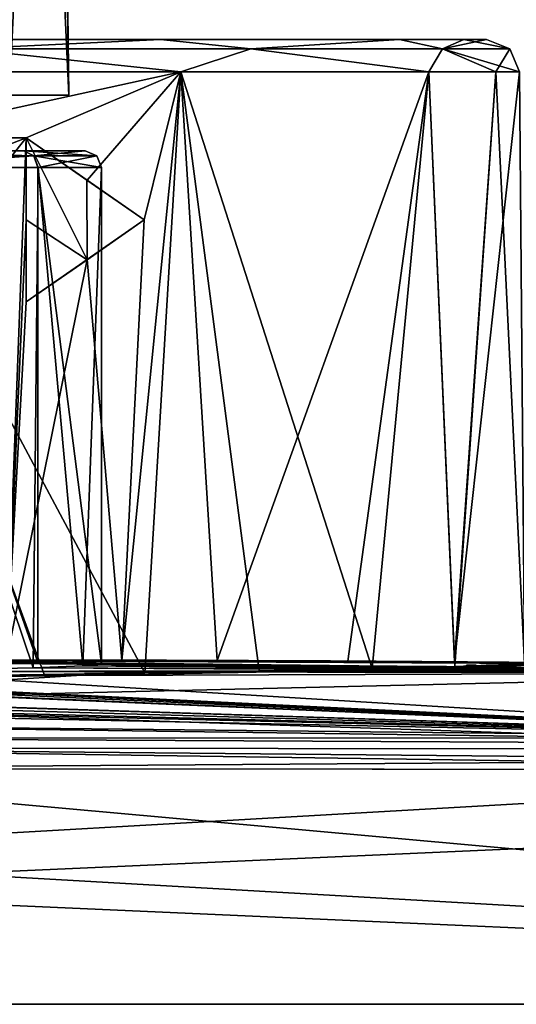
# Model space of a CAD drawing. Units: millimetres. Extents: x -82 to 82, y 17 to 106.
# Drawn here: x 12 to 27, y 27 to 57 of the extents above; entities that cross this region are included whole.
import ezdxf

# ---------------------------------------------------------------- set-up
doc = ezdxf.new("R2010")
doc.units = ezdxf.units.MM
doc.header["$LTSCALE"] = 81.481481
for name, color, linetype in [('13', 7, 'CONTINUOUS'), ('152', 7, 'CONTINUOUS'), ('153', 7, 'CONTINUOUS'), ('154', 7, 'CONTINUOUS'), ('155', 7, 'CONTINUOUS'), ('156', 7, 'CONTINUOUS'), ('157', 7, 'CONTINUOUS'), ('159', 7, 'CONTINUOUS'), ('160', 7, 'CONTINUOUS'), ('161', 7, 'CONTINUOUS'), ('162', 7, 'CONTINUOUS'), ('163', 7, 'CONTINUOUS'), ('164', 7, 'CONTINUOUS'), ('165', 7, 'CONTINUOUS'), ('166', 7, 'CONTINUOUS'), ('167', 7, 'CONTINUOUS'), ('168', 7, 'CONTINUOUS'), ('169', 7, 'CONTINUOUS'), ('170', 7, 'CONTINUOUS'), ('171', 7, 'CONTINUOUS'), ('172', 7, 'CONTINUOUS'), ('173', 7, 'CONTINUOUS'), ('174', 7, 'CONTINUOUS'), ('175', 7, 'CONTINUOUS'), ('176', 7, 'CONTINUOUS'), ('20', 7, 'CONTINUOUS'), ('245', 7, 'CONTINUOUS'), ('246', 7, 'CONTINUOUS'), ('247', 7, 'CONTINUOUS'), ('254', 7, 'CONTINUOUS'), ('286', 7, 'CONTINUOUS'), ('287', 7, 'CONTINUOUS'), ('288', 7, 'CONTINUOUS'), ('293', 7, 'CONTINUOUS'), ('294', 7, 'CONTINUOUS'), ('295', 7, 'CONTINUOUS'), ('3', 7, 'CONTINUOUS'), ('308', 7, 'CONTINUOUS'), ('324', 7, 'CONTINUOUS'), ('326', 7, 'CONTINUOUS'), ('327', 7, 'CONTINUOUS'), ('4', 7, 'CONTINUOUS'), ('5', 7, 'CONTINUOUS'), ('9', 7, 'CONTINUOUS')]:
    doc.layers.add(name, color=color, linetype=linetype)

msp = doc.modelspace()

# ---------------------------------------------------------------- linework, layer by layer
at = {"layer": '13', "color": 254, "linetype": 'Continuous', "true_color": 0xe6e6e6}
for points in [[(31.904, 35.112, 80.212), (0, 35.121, 80.219), (79.503, 34.732, 80.822), (31.904, 35.112, 80.212)], [(79.503, 34.732, 80.822), (0, 35.121, 80.219), (0, 34.818, 80.847), (79.503, 34.732, 80.822)], [(0, 34.178, 81.124), (79.503, 34.732, 80.822), (0, 34.818, 80.847), (0, 34.178, 81.124)], [(0, 34.178, 81.124), (46.221, 34.155, 81.125), (79.503, 34.732, 80.822), (0, 34.178, 81.124)]]:
    msp.add_3dface(points, dxfattribs=at)
at = {"layer": '152', "color": 254, "linetype": 'Continuous', "true_color": 0xe6e6e6}
for points in [[(27.116, 37.21, -42.861), (27.264, 37.203, -43.216), (27.117, 37.26, -42.862), (27.116, 37.21, -42.861)], [(27.117, 37.26, -42.862), (27.264, 37.203, -43.216), (27.264, 37.253, -43.217), (27.117, 37.26, -42.862)]]:
    msp.add_3dface(points, dxfattribs=at)
at = {"layer": '153', "color": 254, "linetype": 'Continuous', "true_color": 0xe6e6e6}
for points in [[(27.117, 37.267, -42.523), (27.116, 37.217, -42.522), (27.117, 37.264, -42.692), (27.117, 37.267, -42.523)], [(27.116, 37.217, -42.522), (27.116, 37.214, -42.692), (27.117, 37.264, -42.692), (27.116, 37.217, -42.522)], [(27.116, 37.214, -42.692), (27.116, 37.21, -42.861), (27.117, 37.264, -42.692), (27.116, 37.214, -42.692)], [(27.116, 37.21, -42.861), (27.117, 37.26, -42.862), (27.117, 37.264, -42.692), (27.116, 37.21, -42.861)]]:
    msp.add_3dface(points, dxfattribs=at)
at = {"layer": '154', "color": 254, "linetype": 'Continuous', "true_color": 0xe6e6e6}
for points in [[(25.613, 37.278, -42.523), (25.612, 37.228, -42.522), (26.366, 37.272, -42.523), (25.613, 37.278, -42.523)], [(25.612, 37.228, -42.522), (26.365, 37.222, -42.522), (26.366, 37.272, -42.523), (25.612, 37.228, -42.522)], [(26.365, 37.222, -42.522), (27.116, 37.217, -42.522), (26.366, 37.272, -42.523), (26.365, 37.222, -42.522)], [(27.116, 37.217, -42.522), (27.117, 37.267, -42.523), (26.366, 37.272, -42.523), (27.116, 37.217, -42.522)]]:
    msp.add_3dface(points, dxfattribs=at)
at = {"layer": '155', "color": 254, "linetype": 'Continuous', "true_color": 0xe6e6e6}
for points in [[(25.612, 37.228, -42.522), (25.613, 37.278, -42.523), (25.613, 37.27, -42.944), (25.612, 37.228, -42.522)], [(25.612, 37.212, -43.362), (25.612, 37.22, -42.943), (25.613, 37.27, -42.944), (25.612, 37.212, -43.362)], [(25.613, 37.262, -43.363), (25.612, 37.212, -43.362), (25.613, 37.27, -42.944), (25.613, 37.262, -43.363)], [(25.612, 37.22, -42.943), (25.612, 37.228, -42.522), (25.613, 37.27, -42.944), (25.612, 37.22, -42.943)]]:
    msp.add_3dface(points, dxfattribs=at)
at = {"layer": '156', "color": 254, "linetype": 'Continuous', "true_color": 0xe6e6e6}
for points in [[(25.612, 37.212, -43.362), (25.613, 37.262, -43.363), (26.053, 37.238, -44.427), (25.612, 37.212, -43.362)], [(26.053, 37.188, -44.426), (25.612, 37.212, -43.362), (26.053, 37.238, -44.427), (26.053, 37.188, -44.426)], [(27.117, 37.221, -44.868), (26.053, 37.188, -44.426), (26.053, 37.238, -44.427), (27.117, 37.221, -44.868)], [(27.116, 37.171, -44.867), (26.053, 37.188, -44.426), (27.117, 37.221, -44.868), (27.116, 37.171, -44.867)]]:
    msp.add_3dface(points, dxfattribs=at)
at = {"layer": '157', "color": 254, "linetype": 'Continuous', "true_color": 0xe6e6e6}
for points in [[(27.116, 37.171, -44.867), (27.117, 37.221, -44.868), (30.775, 37.189, -44.868), (27.116, 37.171, -44.867)], [(30.774, 37.139, -44.866), (27.116, 37.171, -44.867), (30.775, 37.189, -44.868), (30.774, 37.139, -44.866)]]:
    msp.add_3dface(points, dxfattribs=at)
at = {"layer": '159', "color": 254, "linetype": 'Continuous', "true_color": 0xe6e6e6}
for points in [[(27.13, 37.323, -38.992), (27.13, 37.273, -38.991), (27.13, 37.301, -40.501), (27.13, 37.323, -38.992)], [(27.13, 37.251, -40.501), (27.13, 37.226, -42), (27.13, 37.301, -40.501), (27.13, 37.251, -40.501)], [(27.13, 37.301, -40.501), (27.13, 37.226, -42), (27.13, 37.276, -42.001), (27.13, 37.301, -40.501)], [(27.13, 37.273, -38.991), (27.13, 37.251, -40.501), (27.13, 37.301, -40.501), (27.13, 37.273, -38.991)]]:
    msp.add_3dface(points, dxfattribs=at)
at = {"layer": '160', "color": 254, "linetype": 'Continuous', "true_color": 0xe6e6e6}
for points in [[(26.829, 37.325, -38.992), (26.829, 37.275, -38.991), (26.98, 37.324, -38.992), (26.829, 37.325, -38.992)], [(26.829, 37.275, -38.991), (26.98, 37.274, -38.991), (26.98, 37.324, -38.992), (26.829, 37.275, -38.991)], [(26.98, 37.274, -38.991), (27.13, 37.273, -38.991), (26.98, 37.324, -38.992), (26.98, 37.274, -38.991)], [(27.13, 37.273, -38.991), (27.13, 37.323, -38.992), (26.98, 37.324, -38.992), (27.13, 37.273, -38.991)]]:
    msp.add_3dface(points, dxfattribs=at)
at = {"layer": '161', "color": 254, "linetype": 'Continuous', "true_color": 0xe6e6e6}
for points in [[(26.829, 37.275, -38.991), (26.829, 37.325, -38.992), (26.829, 37.303, -40.502), (26.829, 37.275, -38.991)], [(26.829, 37.253, -40.501), (26.829, 37.275, -38.991), (26.829, 37.303, -40.502), (26.829, 37.253, -40.501)], [(26.829, 37.278, -42.001), (26.829, 37.253, -40.501), (26.829, 37.303, -40.502), (26.829, 37.278, -42.001)], [(26.829, 37.228, -42), (26.829, 37.253, -40.501), (26.829, 37.278, -42.001), (26.829, 37.228, -42)]]:
    msp.add_3dface(points, dxfattribs=at)
at = {"layer": '162', "color": 254, "linetype": 'Continuous', "true_color": 0xe6e6e6}
for points in [[(26.829, 37.228, -42), (26.829, 37.278, -42.001), (26.98, 37.277, -42.001), (26.829, 37.228, -42)], [(26.98, 37.227, -42), (26.829, 37.228, -42), (26.98, 37.277, -42.001), (26.98, 37.227, -42)], [(27.13, 37.226, -42), (26.98, 37.227, -42), (26.98, 37.277, -42.001), (27.13, 37.226, -42)], [(27.13, 37.276, -42.001), (27.13, 37.226, -42), (26.98, 37.277, -42.001), (27.13, 37.276, -42.001)]]:
    msp.add_3dface(points, dxfattribs=at)
at = {"layer": '163', "color": 254, "linetype": 'Continuous', "true_color": 0xe6e6e6}
for points in [[(26.529, 37.328, -38.992), (26.528, 37.278, -38.991), (26.529, 37.305, -40.502), (26.529, 37.328, -38.992)], [(26.528, 37.255, -40.501), (26.528, 37.23, -42), (26.529, 37.305, -40.502), (26.528, 37.255, -40.501)], [(26.529, 37.305, -40.502), (26.528, 37.23, -42), (26.529, 37.28, -42.001), (26.529, 37.305, -40.502)], [(26.528, 37.278, -38.991), (26.528, 37.255, -40.501), (26.529, 37.305, -40.502), (26.528, 37.278, -38.991)]]:
    msp.add_3dface(points, dxfattribs=at)
at = {"layer": '164', "color": 254, "linetype": 'Continuous', "true_color": 0xe6e6e6}
for points in [[(26.228, 37.33, -38.992), (26.227, 37.28, -38.991), (26.378, 37.329, -38.992), (26.228, 37.33, -38.992)], [(26.227, 37.28, -38.991), (26.378, 37.279, -38.991), (26.378, 37.329, -38.992), (26.227, 37.28, -38.991)], [(26.378, 37.279, -38.991), (26.528, 37.278, -38.991), (26.378, 37.329, -38.992), (26.378, 37.279, -38.991)], [(26.528, 37.278, -38.991), (26.529, 37.328, -38.992), (26.378, 37.329, -38.992), (26.528, 37.278, -38.991)]]:
    msp.add_3dface(points, dxfattribs=at)
at = {"layer": '165', "color": 254, "linetype": 'Continuous', "true_color": 0xe6e6e6}
for points in [[(26.227, 37.28, -38.991), (26.228, 37.33, -38.992), (26.228, 37.307, -40.502), (26.227, 37.28, -38.991)], [(26.227, 37.257, -40.501), (26.227, 37.28, -38.991), (26.228, 37.307, -40.502), (26.227, 37.257, -40.501)], [(26.228, 37.282, -42.001), (26.227, 37.257, -40.501), (26.228, 37.307, -40.502), (26.228, 37.282, -42.001)], [(26.227, 37.232, -42), (26.227, 37.257, -40.501), (26.228, 37.282, -42.001), (26.227, 37.232, -42)]]:
    msp.add_3dface(points, dxfattribs=at)
at = {"layer": '166', "color": 254, "linetype": 'Continuous', "true_color": 0xe6e6e6}
for points in [[(26.227, 37.232, -42), (26.228, 37.282, -42.001), (26.378, 37.281, -42.001), (26.227, 37.232, -42)], [(26.378, 37.231, -42), (26.227, 37.232, -42), (26.378, 37.281, -42.001), (26.378, 37.231, -42)], [(26.528, 37.23, -42), (26.378, 37.231, -42), (26.378, 37.281, -42.001), (26.528, 37.23, -42)], [(26.529, 37.28, -42.001), (26.528, 37.23, -42), (26.378, 37.281, -42.001), (26.529, 37.28, -42.001)]]:
    msp.add_3dface(points, dxfattribs=at)
at = {"layer": '167', "color": 254, "linetype": 'Continuous', "true_color": 0xe6e6e6}
for points in [[(25.927, 37.332, -38.992), (25.926, 37.282, -38.991), (25.927, 37.309, -40.502), (25.927, 37.332, -38.992)], [(25.926, 37.259, -40.501), (25.926, 37.235, -42), (25.927, 37.309, -40.502), (25.926, 37.259, -40.501)], [(25.927, 37.309, -40.502), (25.926, 37.235, -42), (25.927, 37.285, -42.001), (25.927, 37.309, -40.502)], [(25.926, 37.282, -38.991), (25.926, 37.259, -40.501), (25.927, 37.309, -40.502), (25.926, 37.282, -38.991)]]:
    msp.add_3dface(points, dxfattribs=at)
at = {"layer": '168', "color": 254, "linetype": 'Continuous', "true_color": 0xe6e6e6}
for points in [[(25.626, 37.334, -38.992), (25.626, 37.284, -38.991), (25.776, 37.333, -38.992), (25.626, 37.334, -38.992)], [(25.626, 37.284, -38.991), (25.776, 37.283, -38.991), (25.776, 37.333, -38.992), (25.626, 37.284, -38.991)], [(25.776, 37.283, -38.991), (25.926, 37.282, -38.991), (25.776, 37.333, -38.992), (25.776, 37.283, -38.991)], [(25.926, 37.282, -38.991), (25.927, 37.332, -38.992), (25.776, 37.333, -38.992), (25.926, 37.282, -38.991)]]:
    msp.add_3dface(points, dxfattribs=at)
at = {"layer": '169', "color": 254, "linetype": 'Continuous', "true_color": 0xe6e6e6}
for points in [[(25.626, 37.284, -38.991), (25.626, 37.334, -38.992), (25.626, 37.311, -40.502), (25.626, 37.284, -38.991)], [(25.626, 37.261, -40.501), (25.626, 37.284, -38.991), (25.626, 37.311, -40.502), (25.626, 37.261, -40.501)], [(25.626, 37.287, -42.001), (25.626, 37.261, -40.501), (25.626, 37.311, -40.502), (25.626, 37.287, -42.001)], [(25.626, 37.237, -42), (25.626, 37.261, -40.501), (25.626, 37.287, -42.001), (25.626, 37.237, -42)]]:
    msp.add_3dface(points, dxfattribs=at)
at = {"layer": '170', "color": 254, "linetype": 'Continuous', "true_color": 0xe6e6e6}
for points in [[(25.626, 37.237, -42), (25.626, 37.287, -42.001), (25.776, 37.286, -42.001), (25.626, 37.237, -42)], [(25.776, 37.236, -42), (25.626, 37.237, -42), (25.776, 37.286, -42.001), (25.776, 37.236, -42)], [(25.926, 37.235, -42), (25.776, 37.236, -42), (25.776, 37.286, -42.001), (25.926, 37.235, -42)], [(25.927, 37.285, -42.001), (25.926, 37.235, -42), (25.776, 37.286, -42.001), (25.927, 37.285, -42.001)]]:
    msp.add_3dface(points, dxfattribs=at)
at = {"layer": '171', "color": 250, "linetype": 'Continuous', "true_color": 0x333333}
for points in [[(25.613, 37.278, -42.523), (26.366, 37.272, -42.523), (25.613, 37.27, -42.944), (25.613, 37.278, -42.523)], [(26.366, 37.272, -42.523), (25.613, 37.262, -43.363), (25.613, 37.27, -42.944), (26.366, 37.272, -42.523)], [(25.613, 37.262, -43.363), (26.366, 37.272, -42.523), (26.053, 37.238, -44.427), (25.613, 37.262, -43.363)], [(25.626, 37.334, -38.992), (25.776, 37.333, -38.992), (25.626, 37.311, -40.502), (25.626, 37.334, -38.992)], [(25.776, 37.333, -38.992), (25.626, 37.287, -42.001), (25.626, 37.311, -40.502), (25.776, 37.333, -38.992)], [(25.626, 37.287, -42.001), (25.776, 37.333, -38.992), (25.776, 37.286, -42.001), (25.626, 37.287, -42.001)], [(25.776, 37.333, -38.992), (25.927, 37.332, -38.992), (25.776, 37.286, -42.001), (25.776, 37.333, -38.992)], [(25.927, 37.332, -38.992), (25.927, 37.309, -40.502), (25.776, 37.286, -42.001), (25.927, 37.332, -38.992)], [(25.927, 37.309, -40.502), (25.927, 37.285, -42.001), (25.776, 37.286, -42.001), (25.927, 37.309, -40.502)], [(26.366, 37.272, -42.523), (27.117, 37.267, -42.523), (26.053, 37.238, -44.427), (26.366, 37.272, -42.523)], [(27.117, 37.267, -42.523), (27.117, 37.264, -42.692), (26.053, 37.238, -44.427), (27.117, 37.267, -42.523)], [(27.117, 37.264, -42.692), (27.117, 37.26, -42.862), (26.053, 37.238, -44.427), (27.117, 37.264, -42.692)], [(27.117, 37.26, -42.862), (27.117, 37.221, -44.868), (26.053, 37.238, -44.427), (27.117, 37.26, -42.862)], [(26.228, 37.33, -38.992), (26.378, 37.329, -38.992), (26.228, 37.307, -40.502), (26.228, 37.33, -38.992)], [(26.378, 37.329, -38.992), (26.228, 37.282, -42.001), (26.228, 37.307, -40.502), (26.378, 37.329, -38.992)], [(26.228, 37.282, -42.001), (26.378, 37.329, -38.992), (26.378, 37.281, -42.001), (26.228, 37.282, -42.001)], [(26.378, 37.329, -38.992), (26.529, 37.328, -38.992), (26.378, 37.281, -42.001), (26.378, 37.329, -38.992)], [(26.529, 37.328, -38.992), (26.529, 37.305, -40.502), (26.378, 37.281, -42.001), (26.529, 37.328, -38.992)], [(26.529, 37.305, -40.502), (26.529, 37.28, -42.001), (26.378, 37.281, -42.001), (26.529, 37.305, -40.502)], [(26.829, 37.325, -38.992), (26.98, 37.324, -38.992), (26.829, 37.303, -40.502), (26.829, 37.325, -38.992)], [(26.98, 37.324, -38.992), (26.829, 37.278, -42.001), (26.829, 37.303, -40.502), (26.98, 37.324, -38.992)], [(26.829, 37.278, -42.001), (26.98, 37.324, -38.992), (26.98, 37.277, -42.001), (26.829, 37.278, -42.001)], [(26.98, 37.324, -38.992), (27.13, 37.323, -38.992), (26.98, 37.277, -42.001), (26.98, 37.324, -38.992)], [(27.13, 37.323, -38.992), (27.13, 37.301, -40.501), (26.98, 37.277, -42.001), (27.13, 37.323, -38.992)], [(27.13, 37.301, -40.501), (27.13, 37.276, -42.001), (26.98, 37.277, -42.001), (27.13, 37.301, -40.501)], [(27.117, 37.26, -42.862), (27.264, 37.253, -43.217), (27.117, 37.221, -44.868), (27.117, 37.26, -42.862)], [(27.264, 37.253, -43.217), (27.618, 37.247, -43.363), (27.117, 37.221, -44.868), (27.264, 37.253, -43.217)], [(27.117, 37.221, -44.868), (27.618, 37.247, -43.363), (30.775, 37.189, -44.868), (27.117, 37.221, -44.868)]]:
    msp.add_3dface(points, dxfattribs=at)
at = {"layer": '172', "color": 7, "linetype": 'Continuous'}
for points in [[(-16.295, 56.4, 48.571), (23.584, 56.4, 39.512), (-23.585, 56.4, 39.51), (-16.295, 56.4, 48.571)], [(-23.585, 56.4, 39.51), (23.584, 56.4, 39.512), (3.247, 56.4, 37.985), (-23.585, 56.4, 39.51)], [(-16.293, 56.4, 7.427), (-23.584, 56.4, 16.488), (16.295, 56.4, 7.429), (-16.293, 56.4, 7.427)], [(16.295, 56.4, 7.429), (-23.584, 56.4, 16.488), (23.585, 56.4, 16.49), (16.295, 56.4, 7.429)], [(23.585, 56.4, 16.49), (-23.584, 56.4, 16.488), (-3.247, 56.4, 18.015), (23.585, 56.4, 16.49)], [(16.293, 56.4, 48.573), (23.584, 56.4, 39.512), (-16.295, 56.4, 48.571), (16.293, 56.4, 48.573)], [(-5.813, 56.4, 53.592), (16.293, 56.4, 48.573), (-16.295, 56.4, 48.571), (-5.813, 56.4, 53.592)], [(5.813, 56.4, 2.408), (-16.293, 56.4, 7.427), (16.295, 56.4, 7.429), (5.813, 56.4, 2.408)], [(5.81, 56.4, 53.592), (16.293, 56.4, 48.573), (-5.813, 56.4, 53.592), (5.81, 56.4, 53.592)], [(3.247, 56.4, 18.015), (23.585, 56.4, 16.49), (-3.247, 56.4, 18.015), (3.247, 56.4, 18.015)], [(23.584, 56.4, 39.512), (25.551, 56.4, 33.988), (3.247, 56.4, 37.985), (23.584, 56.4, 39.512)], [(3.247, 56.4, 37.985), (25.551, 56.4, 33.988), (8.493, 56.4, 34.172), (3.247, 56.4, 37.985)], [(8.493, 56.4, 21.828), (23.585, 56.4, 16.49), (3.247, 56.4, 18.015), (8.493, 56.4, 21.828)], [(25.551, 56.4, 33.988), (26.243, 56.4, 28), (8.493, 56.4, 34.172), (25.551, 56.4, 33.988)], [(8.493, 56.4, 34.172), (26.243, 56.4, 28), (10.5, 56.4, 28), (8.493, 56.4, 34.172)], [(25.551, 56.4, 22.012), (23.585, 56.4, 16.49), (8.493, 56.4, 21.828), (25.551, 56.4, 22.012)], [(10.5, 56.4, 28), (25.551, 56.4, 22.012), (8.493, 56.4, 21.828), (10.5, 56.4, 28)], [(26.243, 56.4, 28), (25.551, 56.4, 22.012), (10.5, 56.4, 28), (26.243, 56.4, 28)]]:
    msp.add_3dface(points, dxfattribs=at)
at = {"layer": '173', "color": 7, "linetype": 'Continuous'}
for points in [[(16.916, 55.409, 6.645), (7.7, 53.4, 1.849), (6.034, 55.409, 1.433), (16.916, 55.409, 6.645)], [(12.2, 53.4, 3.621), (7.7, 53.4, 1.849), (16.916, 55.409, 6.645), (12.2, 53.4, 3.621)], [(14.055, 52.112, 4.628), (12.2, 53.4, 3.621), (16.916, 55.409, 6.645), (14.055, 52.112, 4.628)], [(15.8, 50.9, 5.758), (14.055, 52.112, 4.628), (16.916, 55.409, 6.645), (15.8, 50.9, 5.758)], [(18.028, 37.476, 7.366), (15.113, 37.485, 5.145), (16.916, 55.409, 6.645), (18.028, 37.476, 7.366)], [(15.113, 37.485, 5.145), (15.8, 50.9, 5.758), (16.916, 55.409, 6.645), (15.113, 37.485, 5.145)], [(24.483, 55.409, 16.051), (18.028, 37.476, 7.366), (16.916, 55.409, 6.645), (24.483, 55.409, 16.051)], [(22.009, 37.459, 11.68), (18.028, 37.476, 7.366), (24.483, 55.409, 16.051), (22.009, 37.459, 11.68)], [(25.267, 37.433, 17.4), (22.009, 37.459, 11.68), (24.483, 55.409, 16.051), (25.267, 37.433, 17.4)], [(26.525, 55.409, 21.784), (25.267, 37.433, 17.4), (24.483, 55.409, 16.051), (26.525, 55.409, 21.784)], [(27.401, 37.378, 28), (25.267, 37.433, 17.4), (27.243, 55.409, 28), (27.401, 37.378, 28)], [(27.243, 55.409, 28), (25.267, 37.433, 17.4), (26.525, 55.409, 21.784), (27.243, 55.409, 28)], [(7.7, 53.4, 1.849), (12.2, 53.4, 3.621), (8.963, 52.137, 2.243), (7.7, 53.4, 1.849)], [(12.2, 53.4, 3.621), (10.2, 50.9, 2.696), (8.963, 52.137, 2.243), (12.2, 53.4, 3.621)], [(12.2, 53.4, 3.621), (11.604, 37.492, 3.179), (10.2, 50.9, 2.696), (12.2, 53.4, 3.621)], [(12.2, 50.901, 3.597), (11.604, 37.492, 3.179), (12.2, 53.4, 3.621), (12.2, 50.901, 3.597)], [(12.2, 48.4, 3.573), (11.604, 37.492, 3.179), (12.2, 50.901, 3.597), (12.2, 48.4, 3.573)], [(15.8, 50.9, 5.758), (15.113, 37.485, 5.145), (14.056, 49.689, 4.604), (15.8, 50.9, 5.758)], [(15.113, 37.485, 5.145), (11.604, 37.492, 3.179), (14.056, 49.689, 4.604), (15.113, 37.485, 5.145)], [(14.056, 49.689, 4.604), (11.604, 37.492, 3.179), (12.2, 48.4, 3.573), (14.056, 49.689, 4.604)]]:
    msp.add_3dface(points, dxfattribs=at)
at = {"layer": '174', "color": 7, "linetype": 'Continuous'}
for points in [[(9.745, 37.008, 53.613), (12.748, 37.048, 52.258), (6.031, 55.409, 54.567), (9.745, 37.008, 53.613)], [(12.748, 37.048, 52.258), (15.822, 37.097, 50.374), (6.031, 55.409, 54.567), (12.748, 37.048, 52.258)], [(6.031, 55.409, 54.567), (15.822, 37.097, 50.374), (16.913, 55.409, 49.357), (6.031, 55.409, 54.567)], [(15.822, 37.097, 50.374), (19.309, 37.162, 47.444), (16.913, 55.409, 49.357), (15.822, 37.097, 50.374)], [(19.309, 37.162, 47.444), (22.749, 37.234, 43.275), (16.913, 55.409, 49.357), (19.309, 37.162, 47.444)], [(16.913, 55.409, 49.357), (22.749, 37.234, 43.275), (24.482, 55.409, 39.95), (16.913, 55.409, 49.357)], [(22.749, 37.234, 43.275), (25.269, 37.293, 38.599), (24.482, 55.409, 39.95), (22.749, 37.234, 43.275)], [(24.482, 55.409, 39.95), (25.269, 37.293, 38.599), (26.525, 55.409, 34.217), (24.482, 55.409, 39.95)], [(25.269, 37.293, 38.599), (27.401, 37.378, 28), (26.525, 55.409, 34.217), (25.269, 37.293, 38.599)], [(27.401, 37.378, 28), (27.243, 55.409, 28), (26.525, 55.409, 34.217), (27.401, 37.378, 28)]]:
    msp.add_3dface(points, dxfattribs=at)
at = {"layer": '175', "color": 7, "linetype": 'Continuous'}
for points in [[(5.813, 56.4, 2.408), (16.295, 56.4, 7.429), (10.312, 56.11, 3.104), (5.813, 56.4, 2.408)], [(16.295, 56.4, 7.429), (19.055, 56.11, 8.945), (10.312, 56.11, 3.104), (16.295, 56.4, 7.429)], [(16.295, 56.4, 7.429), (23.585, 56.4, 16.49), (19.055, 56.11, 8.945), (16.295, 56.4, 7.429)], [(23.585, 56.4, 16.49), (24.896, 56.11, 17.688), (19.055, 56.11, 8.945), (23.585, 56.4, 16.49)], [(23.585, 56.4, 16.49), (25.551, 56.4, 22.012), (24.896, 56.11, 17.688), (23.585, 56.4, 16.49)], [(25.551, 56.4, 22.012), (26.243, 56.4, 28), (24.896, 56.11, 17.688), (25.551, 56.4, 22.012)], [(26.243, 56.4, 28), (26.947, 56.11, 28), (24.896, 56.11, 17.688), (26.243, 56.4, 28)], [(16.916, 55.409, 6.645), (6.034, 55.409, 1.433), (10.312, 56.11, 3.104), (16.916, 55.409, 6.645)], [(19.055, 56.11, 8.945), (16.916, 55.409, 6.645), (10.312, 56.11, 3.104), (19.055, 56.11, 8.945)], [(24.483, 55.409, 16.051), (16.916, 55.409, 6.645), (19.055, 56.11, 8.945), (24.483, 55.409, 16.051)], [(24.896, 56.11, 17.688), (24.483, 55.409, 16.051), (19.055, 56.11, 8.945), (24.896, 56.11, 17.688)], [(26.525, 55.409, 21.784), (24.483, 55.409, 16.051), (24.896, 56.11, 17.688), (26.525, 55.409, 21.784)], [(26.947, 56.11, 28), (26.525, 55.409, 21.784), (24.896, 56.11, 17.688), (26.947, 56.11, 28)], [(27.243, 55.409, 28), (26.525, 55.409, 21.784), (26.947, 56.11, 28), (27.243, 55.409, 28)]]:
    msp.add_3dface(points, dxfattribs=at)
at = {"layer": '176', "color": 7, "linetype": 'Continuous'}
for points in [[(16.293, 56.4, 48.573), (5.81, 56.4, 53.592), (10.312, 56.11, 52.896), (16.293, 56.4, 48.573)], [(16.293, 56.4, 48.573), (10.312, 56.11, 52.896), (19.055, 56.11, 47.055), (16.293, 56.4, 48.573)], [(23.584, 56.4, 39.512), (16.293, 56.4, 48.573), (19.055, 56.11, 47.055), (23.584, 56.4, 39.512)], [(23.584, 56.4, 39.512), (19.055, 56.11, 47.055), (24.896, 56.11, 38.312), (23.584, 56.4, 39.512)], [(25.551, 56.4, 33.988), (23.584, 56.4, 39.512), (24.896, 56.11, 38.312), (25.551, 56.4, 33.988)], [(26.947, 56.11, 28), (25.551, 56.4, 33.988), (24.896, 56.11, 38.312), (26.947, 56.11, 28)], [(26.243, 56.4, 28), (25.551, 56.4, 33.988), (26.947, 56.11, 28), (26.243, 56.4, 28)], [(6.031, 55.409, 54.567), (16.913, 55.409, 49.357), (10.312, 56.11, 52.896), (6.031, 55.409, 54.567)], [(10.312, 56.11, 52.896), (16.913, 55.409, 49.357), (19.055, 56.11, 47.055), (10.312, 56.11, 52.896)], [(16.913, 55.409, 49.357), (24.482, 55.409, 39.95), (19.055, 56.11, 47.055), (16.913, 55.409, 49.357)], [(19.055, 56.11, 47.055), (24.482, 55.409, 39.95), (24.896, 56.11, 38.312), (19.055, 56.11, 47.055)], [(24.482, 55.409, 39.95), (26.525, 55.409, 34.217), (24.896, 56.11, 38.312), (24.482, 55.409, 39.95)], [(26.525, 55.409, 34.217), (27.243, 55.409, 28), (24.896, 56.11, 38.312), (26.525, 55.409, 34.217)], [(27.243, 55.409, 28), (26.947, 56.11, 28), (24.896, 56.11, 38.312), (27.243, 55.409, 28)]]:
    msp.add_3dface(points, dxfattribs=at)
at = {"layer": '20', "color": 254, "linetype": 'Continuous', "true_color": 0xe6e6e6}
for points in [[(0, 35.121, -80.219), (31.594, 35.112, -80.212), (79.503, 34.732, -80.822), (0, 35.121, -80.219)], [(0, 34.818, -80.847), (0, 35.121, -80.219), (79.503, 34.732, -80.822), (0, 34.818, -80.847)], [(79.5, 34.061, -81.13), (45.496, 34.156, -81.125), (0, 34.818, -80.847), (79.5, 34.061, -81.13)], [(79.5, 34.061, -81.13), (0, 34.818, -80.847), (79.503, 34.732, -80.822), (79.5, 34.061, -81.13)], [(45.496, 34.156, -81.125), (0, 34.178, -81.124), (0, 34.818, -80.847), (45.496, 34.156, -81.125)]]:
    msp.add_3dface(points, dxfattribs=at)
at = {"layer": '245', "color": 160, "linetype": 'Continuous', "true_color": 0x0057ff}
for points in [[(15.8, 50.9, 5.636), (14.056, 49.689, 4.604), (14.055, 49.688, 4.487), (15.8, 50.9, 5.636)], [(15.8, 50.9, 5.758), (14.056, 49.689, 4.604), (15.8, 50.9, 5.636), (15.8, 50.9, 5.758)], [(14.056, 49.689, 4.604), (12.2, 48.4, 3.573), (14.055, 49.688, 4.487), (14.056, 49.689, 4.604)], [(14.055, 49.688, 4.487), (12.2, 48.4, 3.573), (12.2, 48.4, 3.461), (14.055, 49.688, 4.487)]]:
    msp.add_3dface(points, dxfattribs=at)
at = {"layer": '246', "color": 160, "linetype": 'Continuous', "true_color": 0x0057ff}
for points in [[(12.2, 50.901, 3.597), (12.2, 53.4, 3.621), (12.2, 50.901, 3.485), (12.2, 50.901, 3.597)], [(12.2, 50.901, 3.485), (12.2, 53.4, 3.621), (12.2, 53.4, 3.51), (12.2, 50.901, 3.485)], [(12.2, 48.4, 3.573), (12.2, 50.901, 3.597), (12.2, 48.4, 3.461), (12.2, 48.4, 3.573)], [(12.2, 48.4, 3.461), (12.2, 50.901, 3.597), (12.2, 50.901, 3.485), (12.2, 48.4, 3.461)]]:
    msp.add_3dface(points, dxfattribs=at)
at = {"layer": '247', "color": 160, "linetype": 'Continuous', "true_color": 0x0057ff}
for points in [[(12.2, 53.4, 3.621), (14.055, 52.112, 4.628), (12.2, 53.4, 3.51), (12.2, 53.4, 3.621)], [(12.2, 53.4, 3.51), (14.055, 52.112, 4.628), (14.054, 52.112, 4.511), (12.2, 53.4, 3.51)], [(14.055, 52.112, 4.628), (15.8, 50.9, 5.758), (14.054, 52.112, 4.511), (14.055, 52.112, 4.628)], [(15.8, 50.9, 5.758), (15.8, 50.9, 5.636), (14.054, 52.112, 4.511), (15.8, 50.9, 5.758)]]:
    msp.add_3dface(points, dxfattribs=at)
at = {"layer": '254', "color": 160, "linetype": 'Continuous', "true_color": 0x0057ff}
for points in [[(14.055, 49.688, 4.487), (12.2, 53.4, 3.51), (14.054, 52.112, 4.511), (14.055, 49.688, 4.487)], [(12.2, 53.4, 3.51), (14.055, 49.688, 4.487), (12.2, 50.901, 3.485), (12.2, 53.4, 3.51)], [(15.8, 50.9, 5.636), (14.055, 49.688, 4.487), (14.054, 52.112, 4.511), (15.8, 50.9, 5.636)], [(12.2, 48.4, 3.461), (12.2, 50.901, 3.485), (14.055, 49.688, 4.487), (12.2, 48.4, 3.461)]]:
    msp.add_3dface(points, dxfattribs=at)
at = {"layer": '286', "color": 7, "linetype": 'Continuous'}
for points in [[(7.262, 37.462, -24.449), (12.553, 37.429, -29.743), (7.25, 52.5, -24.443), (7.262, 37.462, -24.449)], [(7.25, 52.5, -24.443), (12.553, 37.429, -29.743), (12.559, 52.5, -29.753), (7.25, 52.5, -24.443)], [(12.553, 37.429, -29.743), (14.5, 37.362, -37), (12.559, 52.5, -29.753), (12.553, 37.429, -29.743)], [(12.559, 52.5, -29.753), (14.5, 37.362, -37), (14.5, 52.5, -37), (12.559, 52.5, -29.753)]]:
    msp.add_3dface(points, dxfattribs=at)
at = {"layer": '287', "color": 7, "linetype": 'Continuous'}
for points in [[(6.999, 53, -24.876), (12.128, 53, -30.007), (7.281, 53, -31.711), (6.999, 53, -24.876)], [(7.005, 53, -49.121), (12.128, 53, -30.007), (12.131, 53, -43.987), (7.005, 53, -49.121)], [(12.128, 53, -30.007), (7.005, 53, -49.121), (9, 53, -37), (12.128, 53, -30.007)], [(7.281, 53, -31.711), (12.128, 53, -30.007), (9, 53, -37), (7.281, 53, -31.711)], [(12.128, 53, -30.007), (14, 53, -37), (12.131, 53, -43.987), (12.128, 53, -30.007)]]:
    msp.add_3dface(points, dxfattribs=at)
at = {"layer": '288', "color": 7, "linetype": 'Continuous'}
for points in [[(12.414, 37.254, -44.493), (7.161, 37.143, -49.608), (7.254, 52.5, -49.555), (12.414, 37.254, -44.493)], [(12.561, 52.5, -44.243), (12.414, 37.254, -44.493), (7.254, 52.5, -49.555), (12.561, 52.5, -44.243)], [(13.93, 37.31, -41.027), (12.414, 37.254, -44.493), (12.561, 52.5, -44.243), (13.93, 37.31, -41.027)], [(14.5, 52.5, -37), (13.93, 37.31, -41.027), (12.561, 52.5, -44.243), (14.5, 52.5, -37)], [(14.5, 37.362, -37), (13.93, 37.31, -41.027), (14.5, 52.5, -37), (14.5, 37.362, -37)]]:
    msp.add_3dface(points, dxfattribs=at)
at = {"layer": '293', "color": 7, "linetype": 'Continuous'}
for points in [[(12.128, 53, -30.007), (6.999, 53, -24.876), (12.431, 52.854, -29.823), (12.128, 53, -30.007)], [(12.431, 52.854, -29.823), (6.999, 53, -24.876), (7.177, 52.854, -24.569), (12.431, 52.854, -29.823)], [(7.25, 52.5, -24.443), (12.431, 52.854, -29.823), (7.177, 52.854, -24.569), (7.25, 52.5, -24.443)], [(7.25, 52.5, -24.443), (12.559, 52.5, -29.753), (12.431, 52.854, -29.823), (7.25, 52.5, -24.443)], [(14, 53, -37), (12.128, 53, -30.007), (14.354, 52.854, -37), (14, 53, -37)], [(14.354, 52.854, -37), (12.128, 53, -30.007), (12.431, 52.854, -29.823), (14.354, 52.854, -37)], [(12.559, 52.5, -29.753), (14.5, 52.5, -37), (12.431, 52.854, -29.823), (12.559, 52.5, -29.753)], [(14.5, 52.5, -37), (14.354, 52.854, -37), (12.431, 52.854, -29.823), (14.5, 52.5, -37)]]:
    msp.add_3dface(points, dxfattribs=at)
at = {"layer": '294', "color": 7, "linetype": 'Continuous'}
for points in [[(7.005, 53, -49.121), (12.131, 53, -43.987), (12.431, 52.854, -44.177), (7.005, 53, -49.121)], [(7.177, 52.854, -49.431), (7.005, 53, -49.121), (12.431, 52.854, -44.177), (7.177, 52.854, -49.431)], [(7.254, 52.5, -49.555), (7.177, 52.854, -49.431), (12.431, 52.854, -44.177), (7.254, 52.5, -49.555)], [(12.561, 52.5, -44.243), (7.254, 52.5, -49.555), (12.431, 52.854, -44.177), (12.561, 52.5, -44.243)], [(12.131, 53, -43.987), (14, 53, -37), (12.431, 52.854, -44.177), (12.131, 53, -43.987)], [(14, 53, -37), (14.354, 52.854, -37), (12.431, 52.854, -44.177), (14, 53, -37)], [(14.354, 52.854, -37), (12.561, 52.5, -44.243), (12.431, 52.854, -44.177), (14.354, 52.854, -37)], [(14.5, 52.5, -37), (12.561, 52.5, -44.243), (14.354, 52.854, -37), (14.5, 52.5, -37)]]:
    msp.add_3dface(points, dxfattribs=at)
at = {"layer": '295', "color": 7, "linetype": 'Continuous'}
for points in [[(10.118, 84.236, -28.457), (11.691, 54.7, -30.25), (12.138, 84.236, -31.706), (10.118, 84.236, -28.457)], [(13.5, 54.7, -37), (11.691, 54.7, -43.75), (13.055, 84.236, -39.221), (13.5, 54.7, -37)], [(13.055, 84.236, -39.221), (11.691, 54.7, -43.75), (11.875, 84.236, -42.86), (13.055, 84.236, -39.221)], [(11.691, 54.7, -30.25), (13.5, 54.7, -37), (12.138, 84.236, -31.706), (11.691, 54.7, -30.25)], [(12.138, 84.236, -31.706), (13.5, 54.7, -37), (13.145, 84.236, -35.397), (12.138, 84.236, -31.706)], [(13.145, 84.236, -35.397), (13.5, 54.7, -37), (13.055, 84.236, -39.221), (13.145, 84.236, -35.397)]]:
    msp.add_3dface(points, dxfattribs=at)
at = {"layer": '3', "color": 254, "linetype": 'Continuous', "true_color": 0xe6e6e6}
for points in [[(0, 37.493, -11.58), (0, 37.5, -0.5), (40.146, 37.106, -40.139), (0, 37.493, -11.58)], [(40.146, 37.106, -40.139), (0, 37.5, -0.5), (2.583, 37.499, -0.384), (40.146, 37.106, -40.139)], [(7.262, 37.462, -24.449), (0, 37.493, -11.58), (40.146, 37.106, -40.139), (7.262, 37.462, -24.449)], [(5.315, 37.499, 0), (40.146, 37.106, -40.139), (2.583, 37.499, -0.384), (5.315, 37.499, 0)], [(40.517, 37.322), (40.146, 37.106, -40.139), (5.315, 37.499, 0), (40.517, 37.322)], [(12.414, 37.254, -44.493), (27.116, 37.171, -44.867), (7.161, 37.143, -49.608), (12.414, 37.254, -44.493)], [(12.553, 37.429, -29.743), (7.262, 37.462, -24.449), (40.146, 37.106, -40.139), (12.553, 37.429, -29.743)], [(13.93, 37.31, -41.027), (26.053, 37.188, -44.426), (12.414, 37.254, -44.493), (13.93, 37.31, -41.027)], [(26.053, 37.188, -44.426), (27.116, 37.171, -44.867), (12.414, 37.254, -44.493), (26.053, 37.188, -44.426)], [(14.5, 37.362, -37), (12.553, 37.429, -29.743), (40.146, 37.106, -40.139), (14.5, 37.362, -37)], [(14.5, 37.362, -37), (25.626, 37.261, -40.501), (13.93, 37.31, -41.027), (14.5, 37.362, -37)], [(25.612, 37.212, -43.362), (26.053, 37.188, -44.426), (13.93, 37.31, -41.027), (25.612, 37.212, -43.362)], [(25.612, 37.22, -42.943), (25.612, 37.212, -43.362), (13.93, 37.31, -41.027), (25.612, 37.22, -42.943)], [(25.612, 37.228, -42.522), (25.612, 37.22, -42.943), (13.93, 37.31, -41.027), (25.612, 37.228, -42.522)], [(25.626, 37.237, -42), (25.612, 37.228, -42.522), (13.93, 37.31, -41.027), (25.626, 37.237, -42)], [(25.626, 37.261, -40.501), (25.626, 37.237, -42), (13.93, 37.31, -41.027), (25.626, 37.261, -40.501)], [(26.528, 37.278, -38.991), (14.5, 37.362, -37), (26.829, 37.275, -38.991), (26.528, 37.278, -38.991)], [(26.98, 37.274, -38.991), (26.829, 37.275, -38.991), (14.5, 37.362, -37), (26.98, 37.274, -38.991)], [(27.13, 37.273, -38.991), (26.98, 37.274, -38.991), (14.5, 37.362, -37), (27.13, 37.273, -38.991)], [(27.13, 37.273, -38.991), (14.5, 37.362, -37), (40.146, 37.106, -40.139), (27.13, 37.273, -38.991)], [(25.926, 37.282, -38.991), (14.5, 37.362, -37), (26.227, 37.28, -38.991), (25.926, 37.282, -38.991)], [(26.378, 37.279, -38.991), (26.227, 37.28, -38.991), (14.5, 37.362, -37), (26.378, 37.279, -38.991)], [(26.528, 37.278, -38.991), (26.378, 37.279, -38.991), (14.5, 37.362, -37), (26.528, 37.278, -38.991)], [(25.626, 37.284, -38.991), (25.626, 37.261, -40.501), (14.5, 37.362, -37), (25.626, 37.284, -38.991)], [(25.776, 37.283, -38.991), (25.626, 37.284, -38.991), (14.5, 37.362, -37), (25.776, 37.283, -38.991)], [(25.926, 37.282, -38.991), (25.776, 37.283, -38.991), (14.5, 37.362, -37), (25.926, 37.282, -38.991)], [(25.626, 37.237, -42), (25.776, 37.236, -42), (25.612, 37.228, -42.522), (25.626, 37.237, -42)], [(25.776, 37.236, -42), (25.926, 37.235, -42), (25.612, 37.228, -42.522), (25.776, 37.236, -42)], [(26.227, 37.232, -42), (25.612, 37.228, -42.522), (25.926, 37.235, -42), (26.227, 37.232, -42)], [(26.227, 37.232, -42), (26.378, 37.231, -42), (25.612, 37.228, -42.522), (26.227, 37.232, -42)], [(26.378, 37.231, -42), (26.528, 37.23, -42), (25.612, 37.228, -42.522), (26.378, 37.231, -42)], [(26.829, 37.228, -42), (25.612, 37.228, -42.522), (26.528, 37.23, -42), (26.829, 37.228, -42)], [(26.365, 37.222, -42.522), (25.612, 37.228, -42.522), (26.829, 37.228, -42), (26.365, 37.222, -42.522)], [(25.926, 37.282, -38.991), (26.227, 37.28, -38.991), (25.926, 37.259, -40.501), (25.926, 37.282, -38.991)], [(26.227, 37.28, -38.991), (26.227, 37.257, -40.501), (25.926, 37.259, -40.501), (26.227, 37.28, -38.991)], [(26.227, 37.257, -40.501), (25.926, 37.235, -42), (25.926, 37.259, -40.501), (26.227, 37.257, -40.501)], [(26.227, 37.257, -40.501), (26.227, 37.232, -42), (25.926, 37.235, -42), (26.227, 37.257, -40.501)], [(27.116, 37.217, -42.522), (26.365, 37.222, -42.522), (26.829, 37.228, -42), (27.116, 37.217, -42.522)], [(26.528, 37.278, -38.991), (26.829, 37.275, -38.991), (26.528, 37.255, -40.501), (26.528, 37.278, -38.991)], [(26.829, 37.275, -38.991), (26.829, 37.253, -40.501), (26.528, 37.255, -40.501), (26.829, 37.275, -38.991)], [(26.829, 37.253, -40.501), (26.528, 37.23, -42), (26.528, 37.255, -40.501), (26.829, 37.253, -40.501)], [(26.829, 37.253, -40.501), (26.829, 37.228, -42), (26.528, 37.23, -42), (26.829, 37.253, -40.501)], [(34.388, 37.131, -43.362), (27.116, 37.217, -42.522), (26.829, 37.228, -42), (34.388, 37.131, -43.362)], [(26.98, 37.227, -42), (34.388, 37.131, -43.362), (26.829, 37.228, -42), (26.98, 37.227, -42)], [(27.13, 37.226, -42), (34.388, 37.131, -43.362), (26.98, 37.227, -42), (27.13, 37.226, -42)], [(27.116, 37.217, -42.522), (34.388, 37.131, -43.362), (27.116, 37.214, -42.692), (27.116, 37.217, -42.522)], [(27.116, 37.214, -42.692), (34.388, 37.131, -43.362), (27.116, 37.21, -42.861), (27.116, 37.214, -42.692)], [(27.116, 37.21, -42.861), (34.388, 37.131, -43.362), (27.264, 37.203, -43.216), (27.116, 37.21, -42.861)], [(27.13, 37.251, -40.501), (27.13, 37.273, -38.991), (40.146, 37.106, -40.139), (27.13, 37.251, -40.501)], [(34.388, 37.131, -43.362), (27.13, 37.226, -42), (27.13, 37.251, -40.501), (34.388, 37.131, -43.362)], [(34.388, 37.131, -43.362), (27.13, 37.251, -40.501), (40.146, 37.106, -40.139), (34.388, 37.131, -43.362)], [(0, 37.091, -51.5), (7.161, 37.143, -49.608), (40.665, 35.105, -80.207), (0, 37.091, -51.5)], [(9.163, 36.607, -61.85), (0, 37.091, -51.5), (40.665, 35.105, -80.207), (9.163, 36.607, -61.85)], [(27.116, 37.171, -44.867), (34.388, 37.1, -44.866), (7.161, 37.143, -49.608), (27.116, 37.171, -44.867)], [(7.161, 37.143, -49.608), (34.388, 37.1, -44.866), (40.665, 35.105, -80.207), (7.161, 37.143, -49.608)], [(30.774, 37.139, -44.866), (34.388, 37.1, -44.866), (27.116, 37.171, -44.867), (30.774, 37.139, -44.866)], [(9.25, 36.601, -61.948), (9.163, 36.607, -61.85), (40.665, 35.105, -80.207), (9.25, 36.601, -61.948)], [(9.25, 36.536, -62.982), (9.25, 36.601, -61.948), (40.665, 35.105, -80.207), (9.25, 36.536, -62.982)], [(0, 36.431, -64.688), (9.111, 36.459, -64.163), (40.665, 35.105, -80.207), (0, 36.431, -64.688)], [(1.479, 36.367, -65.598), (0, 36.431, -64.688), (40.665, 35.105, -80.207), (1.479, 36.367, -65.598)], [(3.456, 36.311, -66.356), (1.479, 36.367, -65.598), (40.665, 35.105, -80.207), (3.456, 36.311, -66.356)], [(4.42, 36.168, -68.249), (3.456, 36.311, -66.356), (40.665, 35.105, -80.207), (4.42, 36.168, -68.249)], [(9.111, 36.459, -64.163), (9.25, 36.468, -64.024), (40.665, 35.105, -80.207), (9.111, 36.459, -64.163)], [(9.25, 36.468, -64.024), (9.25, 36.536, -62.982), (40.665, 35.105, -80.207), (9.25, 36.468, -64.024)], [(2.09, 35.909, -71.449), (3.87, 36.004, -70.296), (40.665, 35.105, -80.207), (2.09, 35.909, -71.449)], [(3.87, 36.004, -70.296), (4.42, 36.168, -68.249), (40.665, 35.105, -80.207), (3.87, 36.004, -70.296)], [(0, 35.541, -75.663), (2.09, 35.909, -71.449), (40.665, 35.105, -80.207), (0, 35.541, -75.663)], [(0, 35.121, -80.219), (0, 35.541, -75.663), (31.594, 35.112, -80.212), (0, 35.121, -80.219)], [(31.594, 35.112, -80.212), (0, 35.541, -75.663), (40.665, 35.105, -80.207), (31.594, 35.112, -80.212)]]:
    msp.add_3dface(points, dxfattribs=at)
at = {"layer": '308', "color": 7, "linetype": 'Continuous'}
msp.add_3dface([(11.691, 54.7, -43.75), (13.5, 54.7, -37), (11.691, 54.7, -30.25), (11.691, 54.7, -43.75)], dxfattribs=at)
at = {"layer": '324', "linetype": 'Continuous'}
for points in [[(79.5, 27, 81.5), (-79.5, 27, 81.5), (79.5, 27, -81.5), (79.5, 27, 81.5)], [(-79.5, 27, 81.5), (-79.5, 27, -81.5), (79.5, 27, -81.5), (-79.5, 27, 81.5)]]:
    msp.add_3dface(points, dxfattribs=at)
at = {"layer": '326', "linetype": 'Continuous'}
for points in [[(19.764, 37.129, 48.551), (25.838, 37.267, 40.043), (19.309, 37.162, 47.444), (19.764, 37.129, 48.551)], [(19.309, 37.162, 47.444), (25.838, 37.267, 40.043), (22.749, 37.234, 43.275), (19.309, 37.162, 47.444)], [(22.749, 37.234, 43.275), (25.838, 37.267, 40.043), (25.269, 37.293, 38.599), (22.749, 37.234, 43.275)], [(27.401, 37.378, 28), (25.269, 37.293, 38.599), (27.89, 37.374, 28.003), (27.401, 37.378, 28)], [(25.269, 37.293, 38.599), (28.504, 37.37, 28.003), (27.89, 37.374, 28.003), (25.269, 37.293, 38.599)], [(25.838, 37.267, 40.043), (28.504, 37.37, 28.003), (25.269, 37.293, 38.599), (25.838, 37.267, 40.043)], [(7.529, 36.934, 55.509), (13.736, 37.016, 52.991), (9.745, 37.008, 53.613), (7.529, 36.934, 55.509)], [(9.745, 37.008, 53.613), (13.736, 37.016, 52.991), (12.748, 37.048, 52.258), (9.745, 37.008, 53.613)], [(12.748, 37.048, 52.258), (13.736, 37.016, 52.991), (15.822, 37.097, 50.374), (12.748, 37.048, 52.258)], [(13.736, 37.016, 52.991), (19.764, 37.129, 48.551), (15.822, 37.097, 50.374), (13.736, 37.016, 52.991)], [(15.822, 37.097, 50.374), (19.764, 37.129, 48.551), (19.309, 37.162, 47.444), (15.822, 37.097, 50.374)]]:
    msp.add_3dface(points, dxfattribs=at)
at = {"layer": '327', "linetype": 'Continuous'}
for points in [[(10.692, 37.493, 1.582), (10.297, 37.494, 1.908), (15.998, 37.483, 5.042), (10.692, 37.493, 1.582)], [(11.604, 37.492, 3.179), (15.113, 37.485, 5.145), (10.297, 37.494, 1.908), (11.604, 37.492, 3.179)], [(10.297, 37.494, 1.908), (15.113, 37.485, 5.145), (15.998, 37.483, 5.042), (10.297, 37.494, 1.908)], [(16.483, 37.482, 4.749), (10.692, 37.493, 1.582), (15.998, 37.483, 5.042), (16.483, 37.482, 4.749)], [(15.113, 37.485, 5.145), (18.028, 37.476, 7.366), (15.998, 37.483, 5.042), (15.113, 37.485, 5.145)], [(16.483, 37.482, 4.749), (15.998, 37.483, 5.042), (20.924, 37.465, 9.496), (16.483, 37.482, 4.749)], [(15.998, 37.483, 5.042), (18.028, 37.476, 7.366), (20.924, 37.465, 9.496), (15.998, 37.483, 5.042)], [(21.484, 37.464, 9.27), (16.483, 37.482, 4.749), (20.924, 37.465, 9.496), (21.484, 37.464, 9.27)], [(18.028, 37.476, 7.366), (22.009, 37.459, 11.68), (20.924, 37.465, 9.496), (18.028, 37.476, 7.366)], [(21.484, 37.464, 9.27), (20.924, 37.465, 9.496), (25.656, 37.432, 17.051), (21.484, 37.464, 9.27)], [(20.924, 37.465, 9.496), (22.009, 37.459, 11.68), (25.656, 37.432, 17.051), (20.924, 37.465, 9.496)], [(26.271, 37.429, 16.939), (21.484, 37.464, 9.27), (25.656, 37.432, 17.051), (26.271, 37.429, 16.939)], [(22.009, 37.459, 11.68), (25.267, 37.433, 17.4), (25.656, 37.432, 17.051), (22.009, 37.459, 11.68)], [(25.267, 37.433, 17.4), (27.401, 37.378, 28), (25.656, 37.432, 17.051), (25.267, 37.433, 17.4)], [(27.89, 37.374, 28.003), (26.271, 37.429, 16.939), (25.656, 37.432, 17.051), (27.89, 37.374, 28.003)], [(27.401, 37.378, 28), (27.89, 37.374, 28.003), (25.656, 37.432, 17.051), (27.401, 37.378, 28)], [(28.504, 37.37, 28.003), (26.271, 37.429, 16.939), (27.89, 37.374, 28.003), (28.504, 37.37, 28.003)]]:
    msp.add_3dface(points, dxfattribs=at)
at = {"layer": '4', "color": 254, "linetype": 'Continuous', "true_color": 0xe6e6e6}
for points in [[(40.517, 37.322), (5.315, 37.499, 0), (10.692, 37.493, 1.582), (40.517, 37.322)], [(16.483, 37.482, 4.749), (40.517, 37.322), (10.692, 37.493, 1.582), (16.483, 37.482, 4.749)], [(21.484, 37.464, 9.27), (40.517, 37.322), (16.483, 37.482, 4.749), (21.484, 37.464, 9.27)], [(19.764, 37.129, 48.551), (40.146, 37.106, 40.139), (25.838, 37.267, 40.043), (19.764, 37.129, 48.551)], [(26.271, 37.429, 16.939), (40.517, 37.322), (21.484, 37.464, 9.27), (26.271, 37.429, 16.939)], [(40.517, 37.322), (28.504, 37.37, 28.003), (25.838, 37.267, 40.043), (40.517, 37.322)], [(40.146, 37.106, 40.139), (40.517, 37.322), (25.838, 37.267, 40.043), (40.146, 37.106, 40.139)], [(28.504, 37.37, 28.003), (40.517, 37.322), (26.271, 37.429, 16.939), (28.504, 37.37, 28.003)], [(40.146, 37.106, 40.139), (0, 36.161, 68.359), (40.7, 35.105, 80.207), (40.146, 37.106, 40.139)], [(0, 36.161, 68.359), (40.146, 37.106, 40.139), (13.736, 37.016, 52.991), (0, 36.161, 68.359)], [(7.529, 36.934, 55.509), (0, 36.161, 68.359), (13.736, 37.016, 52.991), (7.529, 36.934, 55.509)], [(13.736, 37.016, 52.991), (40.146, 37.106, 40.139), (19.764, 37.129, 48.551), (13.736, 37.016, 52.991)], [(0, 35.121, 80.219), (31.904, 35.112, 80.212), (0, 36.161, 68.359), (0, 35.121, 80.219)], [(40.7, 35.105, 80.207), (0, 36.161, 68.359), (31.904, 35.112, 80.212), (40.7, 35.105, 80.207)]]:
    msp.add_3dface(points, dxfattribs=at)
at = {"layer": '5', "color": 254, "linetype": 'Continuous', "true_color": 0xe6e6e6}
for points in [[(-79.5, 34.061, 81.13), (79.5, 27, 81.5), (-45.495, 34.156, 81.125), (-79.5, 34.061, 81.13)], [(-79.5, 27, 81.5), (79.5, 27, 81.5), (-79.5, 34.061, 81.13), (-79.5, 27, 81.5)], [(-45.495, 34.156, 81.125), (79.5, 27, 81.5), (0, 34.178, 81.124), (-45.495, 34.156, 81.125)], [(0, 34.178, 81.124), (79.5, 27, 81.5), (46.221, 34.155, 81.125), (0, 34.178, 81.124)]]:
    msp.add_3dface(points, dxfattribs=at)
at = {"layer": '9', "color": 254, "linetype": 'Continuous', "true_color": 0xe6e6e6}
for points in [[(45.496, 34.156, -81.125), (-79.5, 27, -81.5), (0, 34.178, -81.124), (45.496, 34.156, -81.125)], [(79.5, 34.061, -81.13), (-79.5, 27, -81.5), (45.496, 34.156, -81.125), (79.5, 34.061, -81.13)], [(79.5, 27, -81.5), (-79.5, 27, -81.5), (79.5, 34.061, -81.13), (79.5, 27, -81.5)]]:
    msp.add_3dface(points, dxfattribs=at)

doc.saveas('drawing.dxf')
